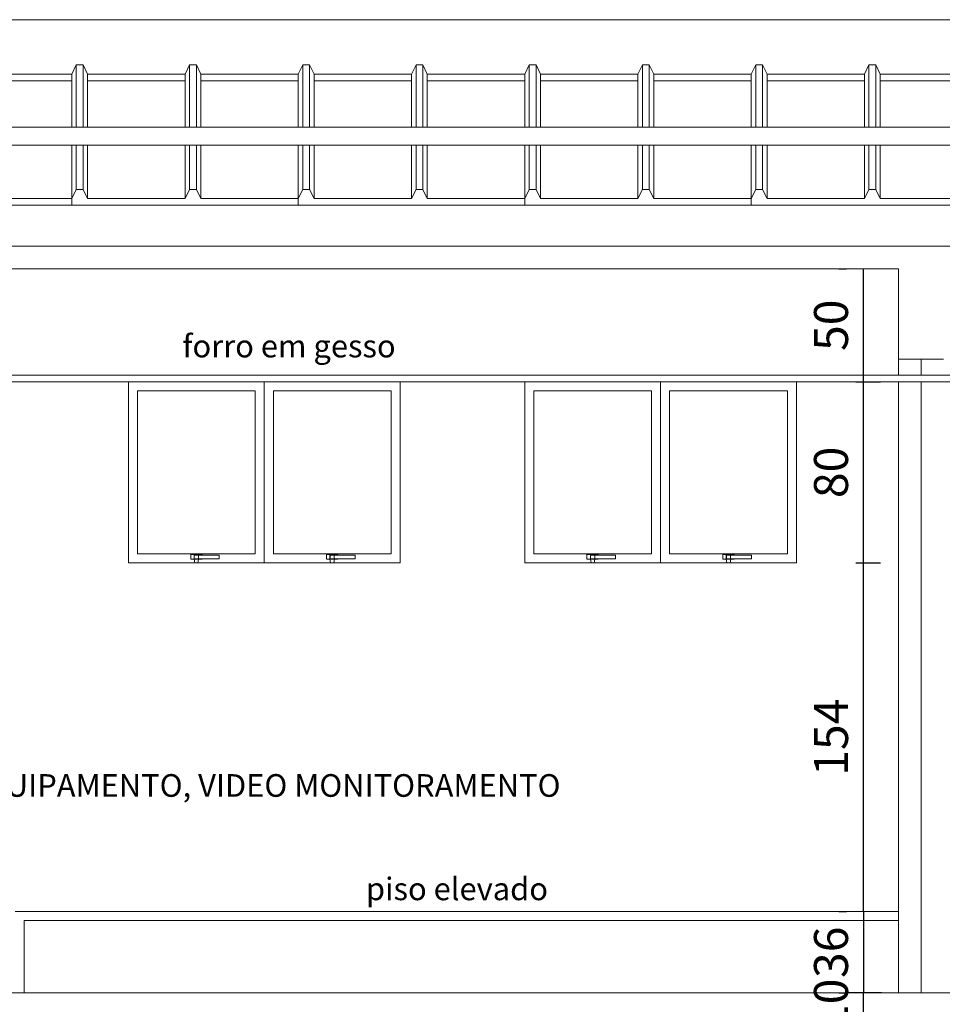
# Model space of a CAD drawing. Extents: x 439 to 1321, y 25 to 109.
# Drawn here: x 753 to 759, y 78 to 84 of the extents above; entities that cross this region are included whole.
import ezdxf

# ---------------------------------------------------------------- set-up
doc = ezdxf.new("R2010")
doc.units = 0
doc.header["$MEASUREMENT"] = 0
for name, color, linetype in [('01', 3, 'Continuous'), ('02', 3, 'Continuous'), ('03', 3, 'Continuous'), ('04', 4, 'Continuous'), ('06', 7, 'Continuous'), ('COTAS', 21, 'Continuous')]:
    doc.layers.add(name, color=color, linetype=linetype)
doc.styles.add('RSA', font='romans.shx')
doc.styles.get("Standard").update_dxf_attribs({"font": 'times.ttf'})
doc.dimstyles.new('75', dxfattribs={"dimscale": 75, "dimtxt": 0.2, "dimasz": 0.001, "dimexe": 0.1, "dimexo": 0.35, "dimgap": 0.09, "dimtad": 1, "dimzin": 12, "dimdsep": 46, "dimtxsty": 'Standard', "dimblk": 'DOT', "dimcen": 0, "dimclrd": 21, "dimclre": 21, "dimclrt": 21, "dimadec": 0, "dimazin": 0, "dimtfac": 1, "dimtix": 1, "dimtmove": 2, "dimatfit": 3, "dimldrblk": 'DOT', "dimfxl": 0, "dimtolj": 1, "dimtzin": 12, "dimarcsym": 0})

# ---------------------------------------------------------------- blocks, each defined once
blk = doc.blocks.new('A$C7B0C1019')
at = {"lineweight": 0}
for p, q in [((0, 0.0371), (0, 0.0171)), ((0, 0.0371), (0.05, 0.0371)), ((0.05, 0.0171), (0, 0.0171)), ((0.015, 0.0371), (0.035, 0.0371)), ((0.015, 0.0171), (0.015, 0.0356)), ((0.015, 0.0356), (0.035, 0.0356)), ((0.015, 0.0171), (0.0181, 0)), ((0.016, 0.0346), (0.126, 0.0346)), ((0.0181, 0), (0.0319, 0)), ((0.035, 0.0171), (0.0319, 0)), ((0.034, 0.0181), (0.126, 0.0181)), ((0.035, 0.0356), (0.035, 0.0346)), ((0.035, 0.0181), (0.035, 0.0171)), ((0.05, 0.0371), (0.05, 0.0346)), ((0.05, 0.0181), (0.05, 0.0171)), ((0.126, 0.0346), (0.126, 0.0181))]:
    blk.add_line(p, q, dxfattribs=at)
blk.add_lwpolyline([(0.035, 0.0181), (0.035, 0.0171), (0.015, 0.0171), (0.015, 0.0356), (0.035, 0.0356), (0.035, 0.0346)], dxfattribs=at)
blk.add_lwpolyline([(0.016, 0.0346), (0.034, 0.0346), (0.034, 0.0181), (0.016, 0.0181)], close=True, dxfattribs=at)
blk = doc.blocks.new('_DOT')
at = {"color": 0, "linetype": 'ByBlock', "lineweight": 0}
blk.add_line((-0.5, 0), (-1, 0), dxfattribs=at)
at = {"color": 0, "linetype": 'ByBlock', "lineweight": 0, "const_width": 0.5}
blk.add_lwpolyline([(-0.25, 0, 1), (0.25, 0, 1)], format="xyb", close=True, dxfattribs=at)
blk = doc.blocks.new('*D1174')
at = {"layer": 'COTAS', "color": 21, "lineweight": -2, "transparency": 16777216}
for p, q in [((758.0337, 78.2993), (758.0788, 78.2993)), ((758.1788, 78.2983), (758.1788, 77.8203)), ((758.0337, 77.8193), (758.0788, 77.8193))]:
    blk.add_line(p, q, dxfattribs=at)
at = {"layer": 'Defpoints', "color": 0, "transparency": 16777216}
for p in [(758.3837, 78.2993), (758.1788, 77.8193), (758.3837, 77.8193)]:
    blk.add_point(p, dxfattribs=at)
at = {"layer": 'COTAS', "color": 21, "lineweight": -2, "transparency": 16777216, "xscale": 0.001, "yscale": 0.001, "zscale": 0.001}
for p, rotation in [((758.1788, 78.2993), 90), ((758.1788, 77.8193), 270)]:
    blk.add_blockref('_DOT', p, dxfattribs=dict(at, rotation=rotation))
at = {"layer": 'COTAS', "color": 21, "lineweight": 0, "transparency": 16777216, "insert": (757.9871, 78.0593), "char_height": 0.2, "attachment_point": 5, "rotation": 90}
blk.add_mtext('\\A1;36', dxfattribs=at)
blk = doc.blocks.new('*D1175')
at = {"layer": 'COTAS', "color": 21, "lineweight": -2, "transparency": 16777216}
for p, q in [((758.1337, 80.3527), (758.2788, 80.3527)), ((758.1788, 78.3003), (758.1788, 80.3517)), ((758.0337, 78.2993), (758.0788, 78.2993))]:
    blk.add_line(p, q, dxfattribs=at)
at = {"layer": 'Defpoints', "color": 0, "transparency": 16777216}
for p in [(757.7837, 80.3527), (758.1788, 80.3527), (758.3837, 78.2993)]:
    blk.add_point(p, dxfattribs=at)
at = {"layer": 'COTAS', "color": 21, "lineweight": -2, "transparency": 16777216, "xscale": 0.001, "yscale": 0.001, "zscale": 0.001}
for p, rotation in [((758.1788, 80.3527), 90), ((758.1788, 78.2993), 270)]:
    blk.add_blockref('_DOT', p, dxfattribs=dict(at, rotation=rotation))
at = {"layer": 'COTAS', "color": 21, "lineweight": 0, "transparency": 16777216, "insert": (757.9871, 79.326), "char_height": 0.2, "attachment_point": 5, "rotation": 90}
blk.add_mtext('\\A1;154', dxfattribs=at)
blk = doc.blocks.new('*D1176')
at = {"layer": 'COTAS', "color": 21, "lineweight": -2, "transparency": 16777216}
for p, q in [((758.1337, 81.4193), (758.2788, 81.4193)), ((758.1788, 80.3537), (758.1788, 81.4183)), ((758.1337, 80.3527), (758.2788, 80.3527))]:
    blk.add_line(p, q, dxfattribs=at)
at = {"layer": 'Defpoints', "color": 0, "transparency": 16777216}
for p in [(757.7837, 81.4193), (758.1788, 81.4193), (757.7837, 80.3527)]:
    blk.add_point(p, dxfattribs=at)
at = {"layer": 'COTAS', "color": 21, "lineweight": -2, "transparency": 16777216, "xscale": 0.001, "yscale": 0.001, "zscale": 0.001}
for p, rotation in [((758.1788, 81.4193), 90), ((758.1788, 80.3527), 270)]:
    blk.add_blockref('_DOT', p, dxfattribs=dict(at, rotation=rotation))
at = {"layer": 'COTAS', "color": 21, "lineweight": 0, "transparency": 16777216, "insert": (757.9871, 80.886), "char_height": 0.2, "attachment_point": 5, "rotation": 90}
blk.add_mtext('\\A1;80', dxfattribs=at)
blk = doc.blocks.new('*D1177')
at = {"layer": 'COTAS', "color": 21, "lineweight": -2, "transparency": 16777216}
for p, q in [((758.0337, 82.086), (758.0788, 82.086)), ((758.1788, 81.4203), (758.1788, 82.085)), ((758.1337, 81.4193), (758.2788, 81.4193))]:
    blk.add_line(p, q, dxfattribs=at)
at = {"layer": 'Defpoints', "color": 0, "transparency": 16777216}
for p in [(758.1788, 82.086), (758.3837, 82.086), (757.7837, 81.4193)]:
    blk.add_point(p, dxfattribs=at)
at = {"layer": 'COTAS', "color": 21, "lineweight": -2, "transparency": 16777216, "xscale": 0.001, "yscale": 0.001, "zscale": 0.001}
for p, rotation in [((758.1788, 82.086), 90), ((758.1788, 81.4193), 270)]:
    blk.add_blockref('_DOT', p, dxfattribs=dict(at, rotation=rotation))
at = {"layer": 'COTAS', "color": 21, "lineweight": 0, "transparency": 16777216, "insert": (757.9871, 81.7527), "char_height": 0.2, "attachment_point": 5, "rotation": 90}
blk.add_mtext('\\A1;50', dxfattribs=at)
blk = doc.blocks.new('*D1184')
at = {"layer": 'COTAS', "color": 21, "lineweight": -2, "transparency": 16777216}
for p, q in [((758.2845, 77.8193), (758.0788, 77.8193)), ((758.1788, 77.8203), (758.1788, 77.8213)), ((758.1788, 77.686), (758.1788, 77.8193)), ((758.2845, 77.686), (758.0788, 77.686)), ((758.1788, 77.685), (758.1788, 77.684))]:
    blk.add_line(p, q, dxfattribs=at)
at = {"layer": 'Defpoints', "color": 0, "transparency": 16777216}
for p in [(758.1788, 77.8193), (758.6345, 77.8193), (758.6345, 77.686)]:
    blk.add_point(p, dxfattribs=at)
at = {"layer": 'COTAS', "color": 21, "lineweight": -2, "transparency": 16777216, "xscale": 0.001, "yscale": 0.001, "zscale": 0.001}
for p, rotation in [((758.1788, 77.8193), 270), ((758.1788, 77.686), 90)]:
    blk.add_blockref('_DOT', p, dxfattribs=dict(at, rotation=rotation))
at = {"layer": 'COTAS', "color": 21, "lineweight": 0, "transparency": 16777216, "insert": (757.9871, 77.7527), "char_height": 0.2, "attachment_point": 5, "rotation": 90}
blk.add_mtext('\\A1;10', dxfattribs=at)

msp = doc.modelspace()

# ---------------------------------------------------------------- linework, layer by layer
at = {"layer": '01', "lineweight": 0}
for p, q in [((753.850373, 81.419335), (755.450373, 81.419335)), ((756.183706, 81.419335), (757.783706, 81.419335)), ((757.783706, 80.352668), (757.783706, 81.419335))]:
    msp.add_line(p, q, dxfattribs=at)
at = {"layer": '02', "color": 4, "lineweight": 0}
msp.add_line((815.917039, 83.552668), (750.858341, 83.552668), dxfattribs=at)
at = {"layer": '02', "color": 21, "lineweight": 0}
for p, q in [((753.517039, 83.232668), (753.517039, 82.919335)), ((753.543706, 83.286002), (753.543706, 82.919335)), ((753.583706, 83.286002), (753.583706, 82.919335)), ((753.610373, 83.232668), (753.610373, 82.919335)), ((754.183706, 83.232668), (754.183706, 82.919335)), ((754.210373, 83.286002), (754.210373, 82.919335)), ((754.250373, 83.286002), (754.250373, 82.919335)), ((754.277039, 83.232668), (754.277039, 82.919335)), ((754.850373, 83.232668), (754.850373, 82.919335)), ((754.877039, 83.286002), (754.877039, 82.919335)), ((754.917039, 83.286002), (754.917039, 82.919335)), ((754.943706, 83.232668), (754.943706, 82.919335)), ((755.517039, 83.232668), (755.517039, 82.919335)), ((755.543706, 83.286002), (755.543706, 82.919335)), ((755.583706, 83.286002), (755.583706, 82.919335)), ((755.610373, 83.232668), (755.610373, 82.919335)), ((756.183706, 83.232668), (756.183706, 82.919335)), ((756.183706, 83.232668), (756.183706, 82.919335)), ((756.210373, 83.286002), (756.210373, 82.919335)), ((756.210373, 83.286002), (756.210373, 82.919335)), ((756.250373, 83.286002), (756.250373, 82.919335)), ((756.250373, 83.286002), (756.250373, 82.919335)), ((756.277039, 83.232668), (756.277039, 82.919335)), ((756.277039, 83.232668), (756.277039, 82.919335)), ((756.850373, 83.232668), (756.850373, 82.919335)), ((756.877039, 83.286002), (756.877039, 82.919335)), ((756.917039, 83.286002), (756.917039, 82.919335)), ((756.943706, 83.232668), (756.943706, 82.919335)), ((757.517039, 83.232668), (757.517039, 82.919335)), ((757.517039, 83.232668), (757.517039, 82.919335)), ((757.543706, 83.286002), (757.543706, 82.919335)), ((757.543706, 83.286002), (757.543706, 82.919335)), ((757.583706, 83.286002), (757.583706, 82.919335)), ((757.583706, 83.286002), (757.583706, 82.919335)), ((757.610373, 83.232668), (757.610373, 82.919335)), ((757.610373, 83.232668), (757.610373, 82.919335)), ((758.183706, 83.232668), (758.183706, 82.919335)), ((758.210373, 83.286002), (758.210373, 82.919335)), ((758.250373, 83.286002), (758.250373, 82.919335)), ((758.277039, 83.232668), (758.277039, 82.919335)), ((815.917039, 82.919335), (750.850373, 82.919335)), ((815.917039, 82.812668), (750.850373, 82.812668)), ((753.517039, 82.812668), (753.517039, 82.499335)), ((753.543706, 82.812668), (753.543706, 82.552668)), ((753.583706, 82.812668), (753.583706, 82.552668)), ((753.610373, 82.812668), (753.610373, 82.499335)), ((754.183706, 82.812668), (754.183706, 82.499335)), ((754.210373, 82.812668), (754.210373, 82.552668)), ((754.250373, 82.812668), (754.250373, 82.552668)), ((754.277039, 82.812668), (754.277039, 82.499335)), ((754.850373, 82.812668), (754.850373, 82.499335)), ((754.877039, 82.812668), (754.877039, 82.552668)), ((754.917039, 82.812668), (754.917039, 82.552668)), ((754.943706, 82.812668), (754.943706, 82.499335)), ((755.517039, 82.812668), (755.517039, 82.499335)), ((755.543706, 82.812668), (755.543706, 82.552668)), ((755.583706, 82.812668), (755.583706, 82.552668)), ((755.610373, 82.812668), (755.610373, 82.499335)), ((756.183706, 82.812668), (756.183706, 82.499335)), ((756.183706, 82.812668), (756.183706, 82.499335)), ((756.210373, 82.812668), (756.210373, 82.552668)), ((756.210373, 82.812668), (756.210373, 82.552668)), ((756.250373, 82.812668), (756.250373, 82.552668)), ((756.250373, 82.812668), (756.250373, 82.552668)), ((756.277039, 82.812668), (756.277039, 82.499335)), ((756.277039, 82.812668), (756.277039, 82.499335)), ((756.850373, 82.812668), (756.850373, 82.499335)), ((756.877039, 82.812668), (756.877039, 82.552668)), ((756.917039, 82.812668), (756.917039, 82.552668)), ((756.943706, 82.812668), (756.943706, 82.499335)), ((757.517039, 82.812668), (757.517039, 82.499335)), ((757.517039, 82.812668), (757.517039, 82.499335)), ((757.543706, 82.812668), (757.543706, 82.552668)), ((757.543706, 82.812668), (757.543706, 82.552668)), ((757.583706, 82.812668), (757.583706, 82.552668)), ((757.583706, 82.812668), (757.583706, 82.552668)), ((757.610373, 82.812668), (757.610373, 82.499335)), ((757.610373, 82.812668), (757.610373, 82.499335)), ((758.183706, 82.812668), (758.183706, 82.499335)), ((758.210373, 82.812668), (758.210373, 82.552668)), ((758.250373, 82.812668), (758.250373, 82.552668)), ((758.277039, 82.812668), (758.277039, 82.499335))]:
    msp.add_line(p, q, dxfattribs=at)
for points in [[(752.943706, 83.192668), (753.517039, 83.192668), (753.517039, 83.232668), (752.943706, 83.232668), (752.917039, 83.286002), (752.877039, 83.286002), (752.850373, 83.232668), (752.277039, 83.232668), (752.250373, 83.286002), (752.210373, 83.286002), (752.183706, 83.232668), (752.183706, 83.192668)], [(754.277039, 83.192668), (754.850373, 83.192668), (754.850373, 83.232668), (754.277039, 83.232668), (754.250373, 83.286002), (754.210373, 83.286002), (754.183706, 83.232668), (753.610373, 83.232668), (753.583706, 83.286002), (753.543706, 83.286002), (753.517039, 83.232668), (753.517039, 83.192668)], [(755.610373, 83.192668), (756.183706, 83.192668), (756.183706, 83.232668), (755.610373, 83.232668), (755.583706, 83.286002), (755.543706, 83.286002), (755.517039, 83.232668), (754.943706, 83.232668), (754.917039, 83.286002), (754.877039, 83.286002), (754.850373, 83.232668), (754.850373, 83.192668)], [(756.943706, 83.192668), (757.517039, 83.192668), (757.517039, 83.232668), (756.943706, 83.232668), (756.917039, 83.286002), (756.877039, 83.286002), (756.850373, 83.232668), (756.277039, 83.232668), (756.250373, 83.286002), (756.210373, 83.286002), (756.183706, 83.232668), (756.183706, 83.192668)], [(758.277039, 83.192668), (758.850373, 83.192668), (758.850373, 83.232668), (758.277039, 83.232668), (758.250373, 83.286002), (758.210373, 83.286002), (758.183706, 83.232668), (757.610373, 83.232668), (757.583706, 83.286002), (757.543706, 83.286002), (757.517039, 83.232668), (757.517039, 83.192668)], [(753.610373, 83.192668), (754.183706, 83.192668)], [(754.943706, 83.192668), (755.517039, 83.192668)], [(756.277039, 83.192668), (756.850373, 83.192668)], [(757.610373, 83.192668), (758.183706, 83.192668)]]:
    msp.add_lwpolyline(points, dxfattribs=at)
for points in [[(753.517039, 82.499335), (752.943706, 82.499335), (752.917039, 82.552668), (752.877039, 82.552668), (752.850373, 82.499335), (752.277039, 82.499335), (752.250373, 82.552668), (752.210373, 82.552668), (752.183706, 82.499335), (752.183706, 82.459335), (753.517039, 82.459335)], [(754.850373, 82.499335), (754.277039, 82.499335), (754.250373, 82.552668), (754.210373, 82.552668), (754.183706, 82.499335), (753.610373, 82.499335), (753.583706, 82.552668), (753.543706, 82.552668), (753.517039, 82.499335), (753.517039, 82.459335), (754.850373, 82.459335)], [(756.183706, 82.499335), (755.610373, 82.499335), (755.583706, 82.552668), (755.543706, 82.552668), (755.517039, 82.499335), (754.943706, 82.499335), (754.917039, 82.552668), (754.877039, 82.552668), (754.850373, 82.499335), (754.850373, 82.459335), (756.183706, 82.459335)], [(757.517039, 82.499335), (756.943706, 82.499335), (756.917039, 82.552668), (756.877039, 82.552668), (756.850373, 82.499335), (756.277039, 82.499335), (756.250373, 82.552668), (756.210373, 82.552668), (756.183706, 82.499335), (756.183706, 82.459335), (757.517039, 82.459335)], [(758.850373, 82.499335), (758.277039, 82.499335), (758.250373, 82.552668), (758.210373, 82.552668), (758.183706, 82.499335), (757.610373, 82.499335), (757.583706, 82.552668), (757.543706, 82.552668), (757.517039, 82.499335), (757.517039, 82.459335), (758.850373, 82.459335)]]:
    msp.add_lwpolyline(points, close=True, dxfattribs=at)
at = {"layer": '03', "lineweight": 0}
for p, q in [((758.383706, 81.459335), (758.383706, 81.552668)), ((758.517039, 81.459335), (758.517039, 81.552671)), ((783.450373, 81.459335), (750.917039, 81.459335)), ((783.450373, 81.419335), (750.917039, 81.419335)), ((753.850373, 80.352668), (753.850373, 81.419335)), ((754.650373, 81.419335), (754.650373, 80.352668)), ((754.650373, 81.419335), (754.650373, 80.352668)), ((755.450373, 80.352668), (755.450373, 81.419335)), ((756.183706, 80.352668), (756.183706, 81.419335)), ((756.983706, 81.419335), (756.983706, 80.352668)), ((756.983706, 81.419335), (756.983706, 80.352668)), ((753.850373, 80.352668), (755.450373, 80.352668)), ((756.183706, 80.352668), (757.783706, 80.352668))]:
    msp.add_line(p, q, dxfattribs=at)
for points in [[(753.903706, 81.366002), (754.597039, 81.366002), (754.597039, 80.406002), (753.903706, 80.406002), (753.903706, 81.366002)], [(754.703706, 81.366002), (755.397039, 81.366002), (755.397039, 80.406002), (754.703706, 80.406002), (754.703706, 81.366002)], [(756.237039, 81.366002), (756.930373, 81.366002), (756.930373, 80.406002), (756.237039, 80.406002), (756.237039, 81.366002)], [(757.037039, 81.366002), (757.730373, 81.366002), (757.730373, 80.406002), (757.037039, 80.406002), (757.037039, 81.366002)]]:
    msp.add_lwpolyline(points, close=True, dxfattribs=at)
at = {"layer": '04', "lineweight": 0}
for p, q in [((758.383706, 78.299335), (753.183704, 78.299335)), ((753.237038, 78.246002), (753.237038, 77.819335)), ((758.383706, 78.246002), (753.237038, 78.246002))]:
    msp.add_line(p, q, dxfattribs=at)
at = {"layer": '06', "lineweight": 0}
for p, q in [((750.650373, 82.219335), (816.117039, 82.219335)), ((750.917039, 82.086002), (758.383706, 82.086002)), ((758.383706, 82.086002), (758.383706, 81.552668)), ((758.383706, 81.552668), (758.650373, 81.552668)), ((758.383706, 77.819335), (758.383706, 81.419335)), ((758.517039, 77.819335), (758.517039, 81.419335)), ((816.117038, 77.819335), (750.650373, 77.819335))]:
    msp.add_line(p, q, dxfattribs=at)

# ---------------------------------------------------------------- block references
at = {"layer": '03', "lineweight": 0, "xscale": 1.333333333333333, "yscale": 1.333333333333333, "zscale": 1.333333333333333}
for p in [(754.217039, 80.352668), (755.017039, 80.352668), (756.550373, 80.352668), (757.350373, 80.352668)]:
    msp.add_blockref('A$C7B0C1019', p, dxfattribs=at)

# ---------------------------------------------------------------- texts
at = {"layer": '02', "color": 4, "lineweight": 0, "char_height": 0.13333333, "attachment_point": 9, "style": 'RSA'}
for s, insert in [('forro em gesso', (755.42391, 81.521786)), ('EQUIPAMENTO, VIDEO MONITORAMENTO', (756.39456, 78.933387)), ('piso elevado', (756.320949, 78.324424))]:
    msp.add_mtext(s, dxfattribs=dict(at, insert=insert))

# ---------------------------------------------------------------- dimensions: what is measured, and where the dimension line sits
at = {"layer": 'COTAS', "lineweight": 0}
for base, p1, p2, picture, middle in [((758.178802, 82.086002), (757.783706, 81.419335), (758.383706, 82.086002), '*D1177', (757.987072, 81.752668)), ((758.178802, 81.419335), (757.783706, 80.352668), (757.783706, 81.419335), '*D1176', (757.987072, 80.886002)), ((758.178802, 80.352668), (758.383706, 78.299335), (757.783706, 80.352668), '*D1175', (757.987072, 79.326002)), ((758.178802, 77.819335), (758.383706, 78.299335), (758.383706, 77.819335), '*D1174', (757.987072, 78.059335)), ((758.178802, 77.819335), (758.634461, 77.686002), (758.634461, 77.819335), '*D1184', (757.987072, 77.752668))]:
    dim = msp.add_linear_dim(base=base, p1=p1, p2=p2, angle=90, dimstyle='75', override={"dimscale": 1, "dimlfac": 75}, dxfattribs=at)
    dim.commit()
    dim.dimension.update_dxf_attribs({"geometry": picture, "text_midpoint": middle})

doc.saveas('drawing.dxf')
